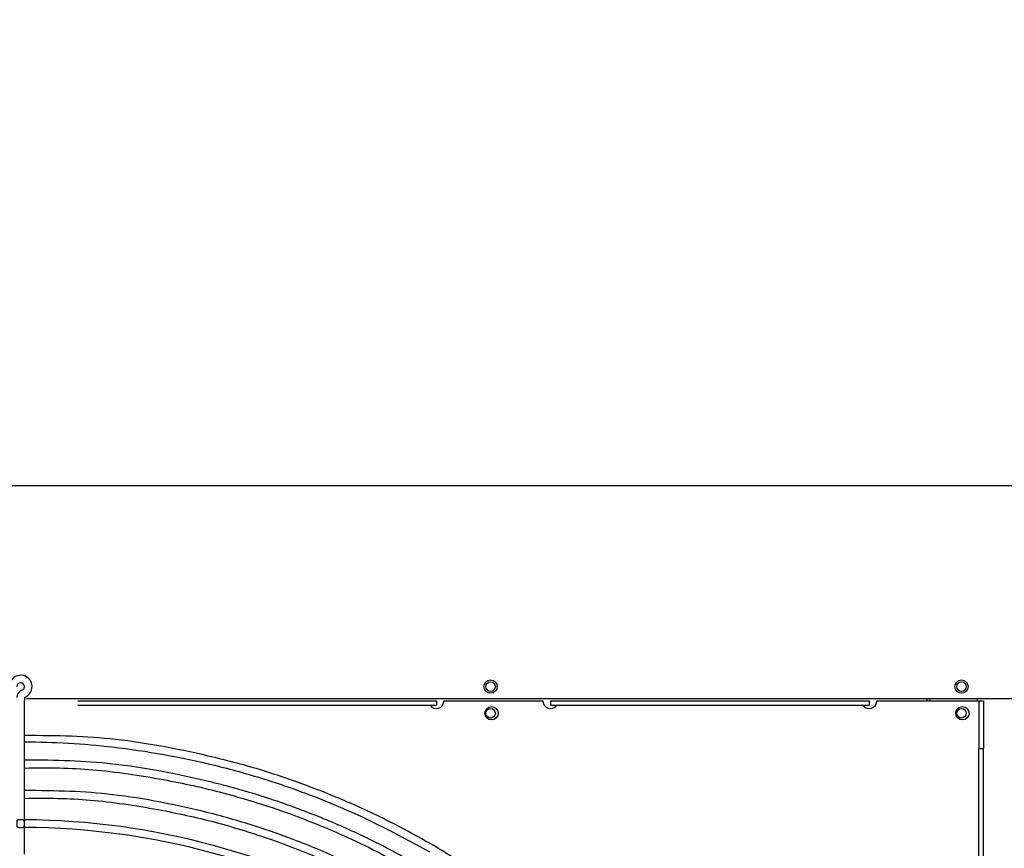
# Model space of a CAD drawing. Extents: x 1552525 to 1678675, y -128950 to 153350.
# Drawn here: x 1559410 to 1559928, y -90981 to -90545 of the extents above; entities that cross this region are included whole.
import ezdxf

# ---------------------------------------------------------------- set-up
doc = ezdxf.new("R2010")
doc.units = 0
doc.header["$LTSCALE"] = 1000
doc.header["$MEASUREMENT"] = 0
for name, color, linetype in [('A-L-绿化', 98, 'Continuous'), ('A-SECT-柱子', 255, 'Continuous'), ('PUB_HATCH', 8, 'Continuous')]:
    doc.layers.add(name, color=color, linetype=linetype)

# ---------------------------------------------------------------- blocks, each defined once
blk = doc.blocks.new('eeew')
at = {"linetype": 'Continuous'}
for p, q in [((8177.78, 4889.13), (8177.78, 4489.63)), ((8180.08, 4889.13), (8180.08, 4489.63)), ((8681.79, 4545.16), (8681.79, 4529.1)), ((8681.79, 4528.75), (8681.79, 4513.16)), ((8681.79, 4513.16), (8681.79, 4497.16)), ((8681.79, 4497.16), (8681.79, 4495.02)), ((8681.79, 4495.02), (8681.79, 4464.35)), ((8177.78, 4464.63), (8177.78, 4489.63)), ((8180.08, 4489.63), (8177.78, 4489.63)), ((8180.08, 4464.63), (8180.08, 4489.63)), ((8405.29, 4466.93), (8237.79, 4466.93)), ((8237.79, 4464.63), (8237.79, 4466.93)), ((8405.29, 4464.63), (8405.29, 4466.93)), ((8653.79, 4466.93), (8465.29, 4466.93)), ((8465.29, 4464.63), (8465.29, 4466.93)), ((8155.27, 4463.63), (8680.78, 4463.63)), ((8180.08, 4464.63), (8177.78, 4464.63)), ((8180.09, 4464.63), (8180.08, 4464.63)), ((8233.79, 4464.63), (8180.09, 4464.63)), ((8180.78, 4464.63), (8180.78, 4463.63)), ((8205.78, 4464.63), (8205.78, 4463.63)), ((8207.28, 4464.63), (8207.28, 4463.63)), ((8405.29, 4464.63), (8237.79, 4464.63)), ((8461.29, 4464.63), (8409.29, 4464.63)), ((8653.79, 4464.63), (8465.29, 4464.63)), ((8681.79, 4462.81), (8681.79, 4464.35)), ((8155.27, 4351.63), (9283.78, 4351.63))]:
    blk.add_line(p, q, dxfattribs=at)
for centre, radius in [((8188.78, 4471.13), 3.5), ((8189.28, 4471.13), 2.5), ((8436.28, 4471.13), 3.5), ((8436.78, 4471.13), 2.5), ((8189.28, 4457.13), 3.5), ((8189.28, 4457.13), 2.5), ((8436.78, 4457.13), 3.5), ((8436.78, 4457.13), 2.5)]:
    blk.add_circle(centre, radius, dxfattribs=at)
for centre, radius, start, end in [((8683.79, 4914.13), 383, 210.2992, 269.7008), ((8683.79, 4914.13), 387, 210.2961, 269.7092), ((8237.79, 4464.63), 4, 35.1347, 180), ((8405.29, 4464.67), 4, 359.4323, 145.5566), ((8465.29, 4464.67), 4, 34.4434, 180.5677), ((8683.79, 4457.16), 6, 109.5321, 0.0609), ((8681.79, 4462.81), 4, 289.5321, 0.0609), ((8683.79, 4457.16), 2, 109.5321, 180.0609), ((8683.79, 4457.16), 2, 180.0609, 0.0609)]:
    blk.add_arc(centre, radius, start, end, dxfattribs=at)
for points, knots in [([(8311.36, 4696.87), (8317.7, 4685.26), (8323.29, 4675.82), (8329.95, 4666.16), (8337.06, 4655.87), (8345.38, 4645.33), (8353.71, 4635.49), (8360.96, 4626.92), (8368.2, 4618.88), (8376.09, 4610.88), (8380.11, 4606.81), (8384.3, 4602.74), (8388.46, 4598.85), (8393.83, 4593.82), (8399.15, 4589.08), (8404.77, 4584.32), (8413.19, 4577.2), (8422.31, 4570.03), (8431.12, 4563.7), (8442.55, 4555.47), (8453.47, 4548.65), (8466.92, 4540.51)], [0, 0, 0, 0, 0.161715, 0.161715, 0.161715, 0.334034, 0.334034, 0.334034, 0.48414, 0.48414, 0.48414, 0.560649, 0.560649, 0.560649, 0.659615, 0.659615, 0.659615, 0.807752, 0.807752, 0.807752, 1, 1, 1, 1]), ([(8481.42, 4565.62), (8493.65, 4558.83), (8503.84, 4553.32), (8515.14, 4548.09), (8523.21, 4544.36), (8531.84, 4540.76), (8540.46, 4537.48), (8546.82, 4535.06), (8553.18, 4532.81), (8559.49, 4530.77), (8568.03, 4528), (8576.48, 4525.62), (8585.29, 4523.41), (8601.53, 4519.34), (8619.03, 4515.85), (8635.34, 4513.95), (8650.62, 4512.17), (8664.84, 4511.79), (8681.79, 4511.75)], [0, 0, 0, 0, 0.1795422, 0.1795422, 0.1795422, 0.30775, 0.30775, 0.30775, 0.4023777, 0.4023777, 0.4023777, 0.5307421, 0.5307421, 0.5307421, 0.767184, 0.767184, 0.767184, 0.9885684, 0.9885684, 0.9885684, 0.9885684]), ([(8681.79, 4515.87), (8669.17, 4515.64), (8658.54, 4515.77), (8647.2, 4516.74), (8635.66, 4517.72), (8623.38, 4519.57), (8611.66, 4521.74), (8601.45, 4523.62), (8591.67, 4525.75), (8581.62, 4528.42), (8576.5, 4529.78), (8571.31, 4531.28), (8566.28, 4532.83), (8559.78, 4534.83), (8553.53, 4536.93), (8547.13, 4539.26), (8537.54, 4542.76), (8527.6, 4546.79), (8518.47, 4550.96), (8506.62, 4556.37), (8496.13, 4562.01), (8483.42, 4569.09)], [0.0072533, 0.0072533, 0.0072533, 0.0072533, 0.1739446, 0.1739446, 0.1739446, 0.3437496, 0.3437496, 0.3437496, 0.4916653, 0.4916653, 0.4916653, 0.5670584, 0.5670584, 0.5670584, 0.664581, 0.664581, 0.664581, 0.8105566, 0.8105566, 0.8105566, 1, 1, 1, 1]), ([(8681.79, 4499.9), (8668.65, 4499.66), (8657.57, 4499.8), (8645.77, 4500.8), (8633.76, 4501.82), (8620.99, 4503.74), (8608.8, 4506), (8598.18, 4507.96), (8588.01, 4510.17), (8577.56, 4512.94), (8572.23, 4514.36), (8566.84, 4515.91), (8561.61, 4517.53), (8554.84, 4519.61), (8548.34, 4521.79), (8541.68, 4524.22), (8531.71, 4527.85), (8521.38, 4532.05), (8511.88, 4536.38), (8499.55, 4542.01), (8488.64, 4547.87), (8475.42, 4555.23)], [0.006972, 0.006972, 0.006972, 0.006972, 0.1738693, 0.1738693, 0.1738693, 0.3436898, 0.3436898, 0.3436898, 0.491619, 0.491619, 0.491619, 0.567019, 0.567019, 0.567019, 0.6645504, 0.6645504, 0.6645504, 0.8105393, 0.8105393, 0.8105393, 1, 1, 1, 1]), ([(8473.42, 4551.76), (8483.97, 4545.86), (8492.67, 4541.1), (8502.41, 4536.41), (8509.95, 4532.77), (8518.11, 4529.19), (8526.01, 4525.97), (8531.75, 4523.64), (8537.35, 4521.51), (8543.18, 4519.43), (8548.28, 4517.61), (8553.55, 4515.84), (8558.72, 4514.22), (8567.55, 4511.46), (8576.09, 4509.15), (8585.04, 4507), (8601.3, 4503.08), (8618.94, 4499.66), (8635.32, 4497.83), (8650.63, 4496.12), (8664.83, 4495.81), (8681.79, 4495.77)], [0, 0, 0, 0, 0.1492067, 0.1492067, 0.1492067, 0.2647741, 0.2647741, 0.2647741, 0.3487314, 0.3487314, 0.3487314, 0.4221865, 0.4221865, 0.4221865, 0.5477491, 0.5477491, 0.5477491, 0.7758117, 0.7758117, 0.7758117, 0.988963, 0.988963, 0.988963, 0.988963]), ([(8681.78, 4486.12), (8666.34, 4486.19), (8650.89, 4487.1), (8635.49, 4488.86), (8617.41, 4490.93), (8599.4, 4494.16), (8581.94, 4498.43), (8573.29, 4500.54), (8564.77, 4502.9), (8556.13, 4505.61), (8544.39, 4509.28), (8532.42, 4513.58), (8521.29, 4518.15), (8503.43, 4525.49), (8487.73, 4533.51), (8468.92, 4543.97)], [0.8341821, 0.8341821, 0.8341821, 0.8341821, 0.8686344, 0.8686344, 0.8686344, 0.9090847, 0.9090847, 0.9090847, 0.9291111, 0.9291111, 0.9291111, 0.9563309, 0.9563309, 0.9563309, 1, 1, 1, 1]), ([(8466.92, 4540.51), (8477.8, 4534.42), (8486.77, 4529.51), (8496.81, 4524.67), (8504.58, 4520.93), (8513, 4517.23), (8521.14, 4513.92), (8527.06, 4511.52), (8532.83, 4509.32), (8538.84, 4507.17), (8544.1, 4505.3), (8549.54, 4503.47), (8554.87, 4501.8), (8563.97, 4498.95), (8572.76, 4496.59), (8581.99, 4494.37), (8598.75, 4490.34), (8616.99, 4486.77), (8633.86, 4484.9), (8649.59, 4483.15), (8664.13, 4482.89), (8681.87, 4482.86)], [0, 0, 0, 0, 0.15094, 0.15094, 0.15094, 0.26785, 0.26785, 0.26785, 0.352783, 0.352783, 0.352783, 0.427091, 0.427091, 0.427091, 0.554112, 0.554112, 0.554112, 0.784825, 0.784825, 0.784825, 1, 1, 1, 1]), ([(8681.79, 4528.96), (8681.78, 4529.74), (8681.7, 4530.52), (8682.05, 4530.86), (8682.35, 4531.15), (8682.97, 4531.11), (8683.63, 4531.12), (8684.38, 4531.14), (8685.19, 4531.21), (8685.53, 4530.86), (8685.83, 4530.56), (8685.77, 4529.92), (8685.78, 4529.27), (8685.78, 4528.51), (8685.86, 4527.73), (8685.51, 4527.39), (8685.2, 4527.09), (8684.55, 4527.13), (8683.88, 4527.13), (8683.13, 4527.13), (8682.36, 4527.07), (8682.03, 4527.43), (8681.75, 4527.72), (8681.78, 4528.3), (8681.79, 4528.96)], [0, 0, 0, 0, 0.134246, 0.134246, 0.134246, 0.251233, 0.251233, 0.251233, 0.385464, 0.385464, 0.385464, 0.50256, 0.50256, 0.50256, 0.636667, 0.636667, 0.636667, 0.754463, 0.754463, 0.754463, 0.888213, 0.888213, 0.888213, 1, 1, 1, 1])]:
    blk.add_open_spline(points, degree=3, knots=knots, dxfattribs=at)
blk = doc.blocks.new('底图')
at = {"layer": 'A-L-绿化'}
h = blk.add_hatch(dxfattribs=at)
h.set_pattern_fill('天然草地', color=256, scale=300)
h.set_pattern_definition([(90, (-1082642867, 226385142.4), (-912.384, 912.384), [182.4768, -1642.2912]), (90, (-1082642775.7, 226385142.4), (-912.384, 912.384), [182.4768, -1642.2912])])
h.paths.add_polyline_path([(5550, 6600), (8050, 6600), (8050, 7500), (5550, 7500)], flags=16)
h.paths.add_polyline_path([(15850, 6300), (18350, 6300), (18350, 7500), (15850, 7500)], flags=16)
h.paths.add_polyline_path([(-7039.84, 15802.26), (-7039.84, 7689.05), (-6530.07, 7301.54), (-5242.73, 6802.47), (4368.06, 6588.81), (24237.29, 6726.02), (32224.88, 6698.89), (32901.45, 6915.34), (33286.74, 7500), (-100, 7500), (-100, 16856.94), (-4076.56, 16840.09), (-4623.67, 16742.19)])
at = {"layer": 'PUB_HATCH', "rotation": 180}
blk.add_blockref('eeew', (4779.97, 20031.63), dxfattribs=at)

msp = doc.modelspace()

# ---------------------------------------------------------------- block references
at = {"layer": 'A-SECT-柱子'}
msp.add_blockref('底图', (1563314.38, -106470.31), dxfattribs=at)

doc.saveas('drawing.dxf')
